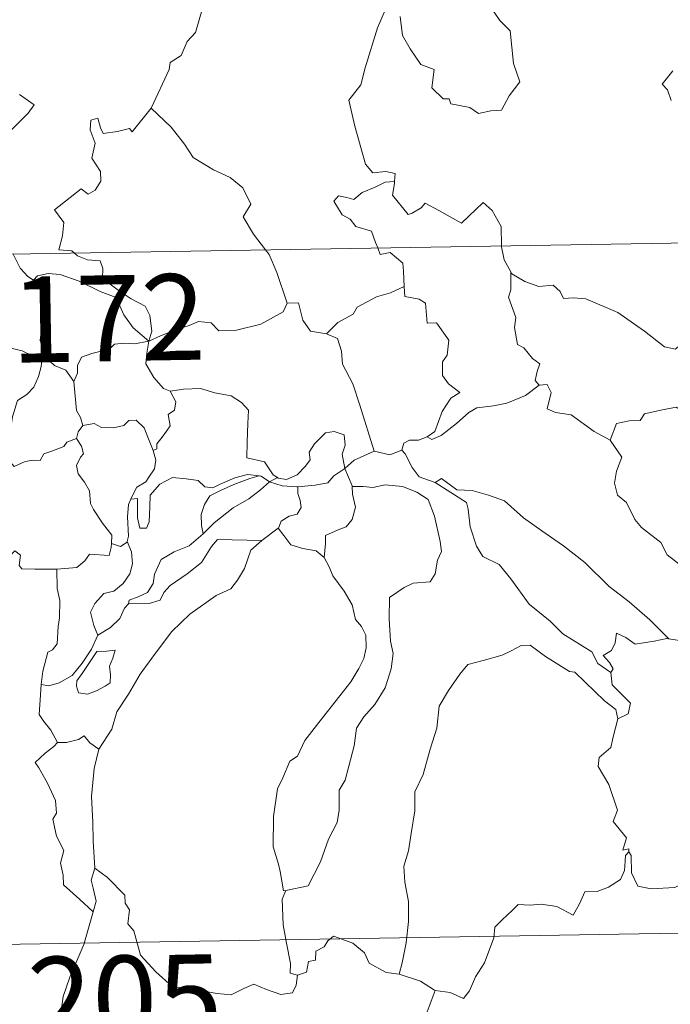
# Model space of a CAD drawing. Units: metres. Extents: x 614122 to 618625, y 4685016 to 4688060.
# Drawn here: x 614494 to 614551, y 4687010 to 4687096 of the extents above; entities that cross this region are included whole.
import ezdxf
from ezdxf.enums import TextEntityAlignment as Align

# ---------------------------------------------------------------- set-up
doc = ezdxf.new("R2010")
doc.units = ezdxf.units.M
doc.header["$MEASUREMENT"] = 0
doc.layers.add('Level 63', color=7, linetype='Continuous', lineweight=0)
doc.styles.add('Arial', font='ARIAL.TTF', dxfattribs={"height": 0.2})

msp = doc.modelspace()

# ---------------------------------------------------------------- linework, layer by layer
at = {"layer": 'Level 63', "linetype": 'Continuous', "lineweight": 0}
for points in [[(614505.75, 4687088.1, -0.74), (614505.79, 4687088.15, -0.74), (614507.32, 4687091.47, -0.74), (614507.43, 4687092.08, -0.74), (614508.38, 4687092.7, -0.74), (614508.91, 4687093.92, -0.74), (614509.64, 4687094.71, -0.74), (614510.2, 4687096.71, -0.74), (614509.79, 4687098.17, -0.74), (614510.63, 4687098.47, -0.74), (614510.67, 4687099.46, -0.74), (614509.65, 4687101.5, -0.74), (614512, 4687103.09, -0.74)], [(614526.56, 4687097.53, -0.74), (614525.51, 4687095.09, -0.74), (614524.46, 4687091.62, -0.74), (614524.07, 4687090.13, -0.74), (614523.02, 4687088.78, -0.74), (614523.53, 4687086.52, -0.74), (614524.47, 4687083.21, -0.74), (614525.13, 4687082.46, -0.74), (614526.25, 4687082.56, -0.74), (614527.06, 4687082.38, -0.74), (614527.02, 4687081.68, -0.74)], [(614527.49, 4687096.1, -0.74), (614527.72, 4687094.43, -0.74), (614528.39, 4687093.27, -0.74), (614529.3, 4687091.91, -0.74), (614530.47, 4687091.46, -0.74), (614530.26, 4687089.87, -0.74), (614531.27, 4687088.91, -0.74), (614531.79, 4687088.92, -0.74), (614531.92, 4687088.48, -0.74), (614533.59, 4687088.14, -0.74), (614534.33, 4687087.64, -0.74), (614535.43, 4687087.86, -0.74), (614536.36, 4687087.92, -0.74), (614537.02, 4687089.17, -0.74), (614537.96, 4687090.4, -0.74), (614537.41, 4687092, -0.74), (614537.12, 4687094.84, -0.74), (614536.2, 4687095.73, -0.74), (614535.33, 4687097.03, -0.74)], [(614551.31, 4687091.36, -0.74), (614550.37, 4687090.19, -0.74), (614550.85, 4687089.69, -0.74), (614551.16, 4687088.75, -0.74)], [(614494.27, 4687089.29, -0.74), (614495.54, 4687088.39, -0.74), (614495.01, 4687087.65, -0.74), (614493.53, 4687086.18, -0.74)], [(614499.05, 4687075.45, -0.74), (614498.83, 4687075.65, -0.74), (614497.69, 4687075.74, -0.74), (614498.01, 4687076.94, -0.74), (614498.13, 4687078.1, -0.74), (614497.33, 4687079.22, -0.74), (614499.63, 4687081.06, -0.74), (614500.25, 4687080.6, -0.74), (614500.88, 4687080.94, -0.74), (614501.36, 4687081.73, -0.74), (614501.32, 4687082.56, -0.74), (614500.59, 4687083.73, -0.74), (614500.87, 4687085.03, -0.74), (614500.42, 4687086.21, -0.74), (614500.48, 4687087.04, -0.74), (614501.1, 4687087.21, -0.74), (614501.33, 4687086.38, -0.74), (614501.58, 4687085.88, -0.74), (614502.81, 4687086.06, -0.74), (614503.88, 4687086.32, -0.74), (614504.11, 4687086.04, -0.74), (614505.75, 4687088.1, -0.74)], [(614505.75, 4687088.1, -0.74), (614507.51, 4687086.42, -0.74), (614508.67, 4687084.96, -0.74), (614509.42, 4687083.8, -0.74), (614511.2, 4687082.7, -0.74), (614512.66, 4687082.05, -0.74), (614513.75, 4687081.14, -0.74), (614514.47, 4687079.71, -0.74), (614513.8, 4687078.6, -0.74), (614514.68, 4687077.1, -0.74), (614515.75, 4687075.73, -0.74)], [(614400.83, 4687073.81, -0.74), (614930.44, 4687082.63, -0.74)], [(614525.54, 4687075.89, -0.74), (614525.35, 4687076.36, -0.74), (614525, 4687077.37, -0.74), (614523.63, 4687077.76, -0.74), (614523.14, 4687078.39, -0.74), (614522.43, 4687078.79, -0.74), (614521.72, 4687079.97, -0.74), (614522.13, 4687080.44, -0.74), (614522.85, 4687080.28, -0.74), (614523.47, 4687080.12, -0.74), (614524.19, 4687080.72, -0.74), (614525.31, 4687081.21, -0.74), (614526.19, 4687081.63, -0.74), (614527.02, 4687081.68, -0.74)], [(614527.02, 4687081.68, -0.74), (614527, 4687081.51, -0.74), (614526.84, 4687080.5, -0.74), (614528.2, 4687078.82, -0.74), (614528.55, 4687078.94, -0.74), (614529.35, 4687079.38, -0.74), (614529.68, 4687079.8, -0.74), (614530.89, 4687079.16, -0.74), (614532.87, 4687078.04, -0.74), (614534.75, 4687079.87, -0.74), (614535.55, 4687079.17, -0.74), (614536.31, 4687077.76, -0.74), (614536.34, 4687076.07, -0.74)], [(614536.34, 4687076.07, -0.74), (614536.34, 4687076, -0.74), (614536.58, 4687074.86, -0.74), (614537.17, 4687073.8, -0.74)], [(614493.71, 4687075.36, -0.74), (614494.31, 4687074.12, -0.74), (614494.99, 4687073.41, -0.74), (614495.49, 4687073.09, -0.74)], [(614505.54, 4687067.76, -0.74), (614505.82, 4687068.63, -0.74), (614505.65, 4687070, -0.74), (614505.23, 4687070.8, -0.74), (614504.01, 4687071.46, -0.74), (614502.89, 4687072.2, -0.74), (614501.51, 4687073.22, -0.74), (614501.55, 4687074.11, -0.74), (614501.29, 4687074.78, -0.74), (614500.19, 4687074.85, -0.74), (614499.33, 4687075.2, -0.74), (614499.05, 4687075.45, -0.74)], [(614515.75, 4687075.73, -0.74), (614516.06, 4687075.33, -0.74), (614516.74, 4687073.76, -0.74), (614517.62, 4687071.07, -0.74)], [(614527.84, 4687072.52, -0.74), (614527.78, 4687073.87, -0.74), (614527.75, 4687074.57, -0.74), (614526.63, 4687075.5, -0.74), (614525.75, 4687075.33, -0.74), (614525.54, 4687075.89, -0.74)], [(614495.49, 4687073.09, -0.74), (614495.82, 4687073.47, -0.74), (614496.75, 4687073.66, -0.74), (614497.8, 4687073.56, -0.74), (614499.46, 4687073, -0.74), (614501.31, 4687072.08, -0.74), (614502.69, 4687071.57, -0.74), (614503.37, 4687070.06, -0.74), (614504.18, 4687068.91, -0.74), (614505.54, 4687067.76, -0.74)], [(614539.63, 4687063.92, -0.74), (614539.29, 4687064.32, -0.74), (614539.47, 4687065.12, -0.74), (614539.7, 4687065.79, -0.74), (614539.06, 4687066.23, -0.74), (614538.31, 4687067.18, -0.74), (614537.75, 4687067.46, -0.74), (614537.48, 4687068.95, -0.74), (614537.6, 4687069.81, -0.74), (614536.95, 4687071.6, -0.74), (614537.18, 4687072.23, -0.74), (614537.17, 4687073.8, -0.74)], [(614537.17, 4687073.8, -0.74), (614537.26, 4687073.63, -0.74), (614538.4, 4687072.95, -0.74), (614539.62, 4687072.52, -0.74), (614540.86, 4687072.64, -0.74), (614541.48, 4687072.08, -0.74), (614541.77, 4687071.48, -0.74), (614542.65, 4687071.53, -0.74), (614543.72, 4687071.46, -0.74), (614546.51, 4687070.25, -0.74), (614548.85, 4687068.63, -0.74), (614550.6, 4687067.26, -0.74), (614551.54, 4687067.07, -0.74), (614551.93, 4687067.41, -0.74), (614552.13, 4687068.04, -0.74), (614553.11, 4687067.44, -0.74), (614554.63, 4687066.89, -0.74), (614556.03, 4687066.95, -0.74), (614556.73, 4687067.28, -0.74), (614557.71, 4687067.6, -0.74), (614558.43, 4687068.39, -0.74)], [(614496.53, 4687066.36, -0.74), (614496.47, 4687066.43, -0.74), (614496.38, 4687067.13, -0.74), (614496.05, 4687067.82, -0.74), (614496.21, 4687069.07, -0.74), (614496.53, 4687070.72, -0.74), (614496.54, 4687071.63, -0.74), (614495.49, 4687073.09, -0.74)], [(614521.08, 4687068.38, -0.74), (614522.05, 4687069.38, -0.74), (614523.41, 4687070.1, -0.74), (614523.75, 4687070.73, -0.74), (614525.45, 4687071.63, -0.74), (614526.67, 4687071.98, -0.74), (614527.84, 4687072.52, -0.74)], [(614527.84, 4687072.52, -0.74), (614527.92, 4687071.65, -0.74), (614529.17, 4687071.42, -0.74), (614529.71, 4687071.06, -0.74), (614529.87, 4687069.33, -0.74), (614530.68, 4687069.36, -0.74), (614531.74, 4687067.85, -0.74), (614531.6, 4687066.52, -0.74), (614531.19, 4687065.94, -0.74), (614531.2, 4687064.77, -0.74), (614531.71, 4687064.04, -0.74), (614532.71, 4687063.28, -0.74), (614531.94, 4687062.77, -0.74), (614531.18, 4687061.62, -0.74), (614530.53, 4687059.88, -0.74), (614529.86, 4687059.41, -0.74)], [(614505.54, 4687067.76, -0.74), (614506.58, 4687068.22, -0.74), (614508.07, 4687068.81, -0.74), (614509.07, 4687069.12, -0.74), (614509.9, 4687069.46, -0.74), (614511.01, 4687069.35, -0.74), (614511.67, 4687068.65, -0.74), (614513.21, 4687068.71, -0.74), (614515.33, 4687069.25, -0.74), (614517.29, 4687070.31, -0.74), (614517.62, 4687071.07, -0.74)], [(614517.62, 4687071.07, -0.74), (614518.62, 4687071.09, -0.74), (614519, 4687069.59, -0.74), (614519.67, 4687068.64, -0.74), (614521.08, 4687068.38, -0.74)], [(614521.08, 4687068.38, -0.74), (614522.02, 4687068, -0.74), (614522.39, 4687066.87, -0.74), (614522.46, 4687065.76, -0.74), (614523.37, 4687064.03, -0.74), (614523.98, 4687062.17, -0.74), (614525.24, 4687058.15, -0.74)], [(614487.59, 4687064.63, -0.74), (614487.87, 4687064.52, -0.74), (614488.68, 4687064.53, -0.74), (614488.82, 4687065.04, -0.74), (614489.17, 4687065.89, -0.74), (614489.81, 4687066.72, -0.74), (614490.5, 4687067.04, -0.74), (614491.13, 4687067.31, -0.74), (614492.66, 4687067.55, -0.74), (614493.39, 4687067.16, -0.74), (614494.48, 4687066.92, -0.74), (614495.33, 4687066.51, -0.74), (614496.16, 4687066.36, -0.74), (614496.25, 4687066.36, -0.74)], [(614505.54, 4687067.76, -0.74), (614504.29, 4687067.52, -0.74), (614503.44, 4687067.59, -0.74), (614502.55, 4687067.48, -0.74), (614502.27, 4687067.21, -0.74), (614501.28, 4687066.86, -0.74), (614500.59, 4687066.69, -0.74), (614499.67, 4687066.36, -0.74), (614499.31, 4687065.64, -0.74), (614499.31, 4687064.96, -0.74), (614498.99, 4687064.22, -0.74)], [(614505.54, 4687067.76, -0.74), (614505.39, 4687066.72, -0.74), (614505.3, 4687065.78, -0.74), (614505.99, 4687064.57, -0.74), (614506.83, 4687063.63, -0.74), (614507.43, 4687063.4, -0.74)], [(614496.25, 4687066.36, -0.74), (614496.15, 4687065.53, -0.74), (614495.92, 4687064.66, -0.74), (614495.5, 4687063.75, -0.74), (614494.89, 4687063.09, -0.74), (614494.08, 4687062.58, -0.74), (614493.66, 4687061.16, -0.74), (614493.4, 4687059.41, -0.74), (614492.59, 4687059.27, -0.74), (614492.71, 4687058.57, -0.74)], [(614496.25, 4687066.36, -0.74), (614496.53, 4687066.36, -0.74)], [(614498.99, 4687064.22, -0.74), (614498.3, 4687065.21, -0.74), (614497.33, 4687065.64, -0.74), (614496.53, 4687066.36, -0.74)], [(614499.8, 4687060.39, -0.74), (614499.59, 4687061.08, -0.74), (614499.23, 4687061.69, -0.74), (614498.99, 4687064.22, -0.74)], [(614529.86, 4687059.41, -0.74), (614530.26, 4687059.18, -0.74), (614531.07, 4687059.52, -0.74), (614532.42, 4687060.57, -0.74), (614533.5, 4687061.52, -0.74), (614534.19, 4687061.94, -0.74), (614535.65, 4687062.11, -0.74), (614536.83, 4687062.34, -0.74), (614538.44, 4687063.02, -0.74), (614539.63, 4687063.92, -0.74)], [(614539.63, 4687063.92, -0.74), (614540.33, 4687063.96, -0.74), (614540.68, 4687063.27, -0.74), (614540.33, 4687061.86, -0.74), (614541.06, 4687061.52, -0.74), (614542.45, 4687061.32, -0.74), (614544.44, 4687059.88, -0.74), (614545.83, 4687059.12, -0.74)], [(614505.93, 4687058.2, -0.74), (614506.26, 4687058.36, -0.74), (614506.24, 4687058.78, -0.74), (614506.71, 4687059.37, -0.74), (614507.11, 4687059.91, -0.74), (614507.43, 4687060.35, -0.74), (614507.23, 4687061.36, -0.74), (614507.8, 4687061.72, -0.74), (614507.91, 4687062.46, -0.74), (614507.43, 4687063.4, -0.74)], [(614507.43, 4687063.4, -0.74), (614508.58, 4687063.57, -0.74), (614510.07, 4687063.61, -0.74), (614511.32, 4687063.23, -0.74), (614512.73, 4687062.97, -0.74), (614513.66, 4687062.4, -0.74), (614514.26, 4687061.72, -0.74), (614514.2, 4687060.58, -0.74), (614514.14, 4687058.98, -0.74), (614514.12, 4687057.58, -0.74), (614515.66, 4687057.22, -0.74), (614516.42, 4687056.1, -0.74), (614516.78, 4687055.85, -0.74)], [(614545.83, 4687059.12, -0.74), (614546.4, 4687060.57, -0.74), (614547.5, 4687060.81, -0.74), (614548.46, 4687060.83, -0.74), (614548.85, 4687061.41, -0.74), (614550.28, 4687061.73, -0.74), (614551.61, 4687061.99, -0.74), (614552.8, 4687061.27, -0.74), (614554.82, 4687059.92, -0.74), (614556.49, 4687058.2, -0.74), (614557.82, 4687056.66, -0.74), (614559.41, 4687055.04, -0.74), (614560.86, 4687053.88, -0.74), (614562.65, 4687052.3, -0.74), (614563, 4687050.34, -0.74), (614563.58, 4687049.24, -0.74), (614563.87, 4687047.18, -0.74), (614564.24, 4687046.21, -0.74), (614565.78, 4687045.44, -0.74), (614566.69, 4687045.25, -0.74), (614568.3, 4687044.52, -0.74)], [(614499.8, 4687060.39, -0.74), (614500.79, 4687060.57, -0.74), (614501.43, 4687060.21, -0.74), (614502.46, 4687060.18, -0.74), (614503.37, 4687060.38, -0.74), (614503.81, 4687060.84, -0.74), (614504.46, 4687060.87, -0.74), (614505.15, 4687060.18, -0.74), (614505.65, 4687058.94, -0.74), (614505.93, 4687058.2, -0.74)], [(614499.25, 4687059.26, -0.74), (614499.38, 4687059.84, -0.74), (614499.8, 4687060.39, -0.74)], [(614516.78, 4687055.85, -0.74), (614516.85, 4687055.8, -0.74), (614517.59, 4687055.69, -0.74), (614518.51, 4687056.08, -0.74), (614519.24, 4687056.84, -0.74), (614519.63, 4687057.4, -0.74), (614519.56, 4687058.07, -0.74), (614520.03, 4687058.79, -0.74), (614520.97, 4687059.76, -0.74), (614521.73, 4687059.88, -0.74), (614522.61, 4687059.57, -0.74), (614522.69, 4687058.69, -0.74), (614522.43, 4687057.89, -0.74), (614522.66, 4687056.65, -0.74)], [(614492.71, 4687058.57, -0.74), (614493.26, 4687058.44, -0.74), (614493.33, 4687057.36, -0.74), (614493.78, 4687056.82, -0.74), (614494.75, 4687057.25, -0.74), (614495.46, 4687057.37, -0.74), (614496.06, 4687057.33, -0.74), (614496.38, 4687057.92, -0.74), (614497.01, 4687058.12, -0.74), (614498.13, 4687058.57, -0.74), (614498.39, 4687058.95, -0.74), (614499.25, 4687059.26, -0.74)], [(614502.28, 4687050.08, -0.74), (614502.33, 4687050.81, -0.74), (614501.51, 4687051.87, -0.74), (614500.73, 4687053.05, -0.74), (614500.45, 4687053.58, -0.74), (614500.38, 4687054.69, -0.74), (614499.93, 4687055.46, -0.74), (614499.39, 4687056.16, -0.74), (614499.24, 4687056.91, -0.74), (614499.6, 4687057.62, -0.74), (614499.84, 4687057.92, -0.74), (614499.68, 4687058.58, -0.74), (614499.25, 4687059.26, -0.74)], [(614527.65, 4687058.23, -0.74), (614527.81, 4687058.84, -0.74), (614528.31, 4687059.12, -0.74), (614529.11, 4687059.1, -0.74), (614529.86, 4687059.41, -0.74)], [(614545.83, 4687059.12, -0.74), (614546.85, 4687057.64, -0.74), (614546.4, 4687056.41, -0.74), (614546.23, 4687055.37, -0.74), (614546.48, 4687054.32, -0.74), (614547.26, 4687053.67, -0.74), (614548, 4687052.19, -0.74), (614548.58, 4687051.49, -0.74), (614550.26, 4687050.17, -0.74), (614550.81, 4687049.1, -0.74), (614552.11, 4687048.11, -0.74), (614553.41, 4687047.58, -0.74), (614555.05, 4687046.74, -0.74), (614555.48, 4687045.31, -0.74), (614555.89, 4687043.35, -0.74), (614555.88, 4687041.32, -0.74), (614554.82, 4687041.61, -0.74), (614553.74, 4687041.67, -0.74), (614552.45, 4687041.55, -0.74), (614550.96, 4687041.78, -0.74)], [(614505.93, 4687058.2, -0.74), (614506.16, 4687057.37, -0.74), (614506.05, 4687056.61, -0.74), (614505.54, 4687055.89, -0.74), (614505.3, 4687055.49, -0.74), (614504.51, 4687055, -0.74), (614504.05, 4687054.12, -0.74), (614503.99, 4687053.97, -0.74)], [(614522.66, 4687056.65, -0.74), (614523.48, 4687057.36, -0.74), (614525.24, 4687058.15, -0.74)], [(614525.24, 4687058.15, -0.74), (614526.59, 4687057.83, -0.74), (614527.65, 4687058.23, -0.74)], [(614527.65, 4687058.23, -0.74), (614527.95, 4687057.91, -0.74), (614528.54, 4687056.74, -0.74), (614529.15, 4687055.92, -0.74), (614530.56, 4687055.41, -0.74)], [(614518.58, 4687055.05, -0.74), (614520.07, 4687055.18, -0.74), (614521.2, 4687055.4, -0.74), (614521.72, 4687055.99, -0.74), (614522.66, 4687056.65, -0.74)], [(614522.66, 4687056.65, -0.74), (614523.31, 4687055.14, -0.74), (614523.32, 4687055.06, -0.74)], [(614503.99, 4687053.97, -0.74), (614504.56, 4687054.01, -0.74), (614504.57, 4687053.06, -0.74), (614504.55, 4687052.33, -0.74), (614504.78, 4687051.44, -0.74), (614505.34, 4687051.43, -0.74), (614505.58, 4687051.98, -0.74), (614505.63, 4687053.3, -0.74), (614505.68, 4687054.3, -0.74), (614506.52, 4687055.28, -0.74), (614507.61, 4687055.86, -0.74), (614508.81, 4687055.75, -0.74), (614509.87, 4687055.58, -0.74), (614510.43, 4687055.05, -0.74), (614511.15, 4687054.95, -0.74), (614511.77, 4687055.27, -0.74), (614513.05, 4687055.82, -0.74), (614514.18, 4687056.12, -0.74), (614515.19, 4687055.99, -0.74)], [(614515.19, 4687055.99, -0.74), (614514.36, 4687055.78, -0.74), (614512.98, 4687055.23, -0.74), (614511.82, 4687054.73, -0.74), (614510.89, 4687054.25, -0.74), (614510.42, 4687053.5, -0.74), (614510.12, 4687052.61, -0.74), (614510.15, 4687051.65, -0.74), (614510.31, 4687050.94, -0.74)], [(614510.31, 4687050.94, -0.74), (614511.25, 4687051.9, -0.74), (614512.93, 4687053.22, -0.74), (614514.29, 4687054, -0.74), (614515.32, 4687054.77, -0.74), (614516.08, 4687055.47, -0.74)], [(614515.19, 4687055.99, -0.74), (614515.37, 4687055.97, -0.74), (614516.08, 4687055.47, -0.74)], [(614516.08, 4687055.47, -0.74), (614516.78, 4687055.85, -0.74)], [(614516.08, 4687055.47, -0.74), (614517.19, 4687055.13, -0.74), (614518.49, 4687055.05, -0.74), (614518.58, 4687055.05, -0.74)], [(614530.56, 4687055.41, -0.74), (614531.1, 4687055.76, -0.74), (614532.45, 4687054.77, -0.74), (614533.8, 4687054.72, -0.74), (614535.23, 4687054.31, -0.74), (614536.6, 4687053.83, -0.74), (614538.27, 4687052.33, -0.74), (614539.87, 4687051.21, -0.74), (614541.76, 4687049.88, -0.74), (614543.62, 4687048.43, -0.74), (614545.75, 4687046.33, -0.74), (614547.5, 4687045.01, -0.74), (614549.31, 4687043.44, -0.74), (614550.96, 4687041.78, -0.74)], [(614530.56, 4687055.41, -0.74), (614533.29, 4687053.68, -0.74), (614533.43, 4687053.09, -0.74), (614533.62, 4687051.55, -0.74), (614534.16, 4687049.87, -0.74), (614534.71, 4687048.97, -0.74), (614536.16, 4687048.27, -0.74), (614537.16, 4687047.02, -0.74), (614538.78, 4687044.81, -0.74), (614540.6, 4687043.3, -0.74), (614541.7, 4687042.2, -0.74), (614544.24, 4687040.63, -0.74), (614544.77, 4687039.63, -0.74), (614545.89, 4687038.84, -0.74)], [(614518.58, 4687055.05, -0.74), (614518.56, 4687054.46, -0.74), (614518.76, 4687053.86, -0.74), (614518.86, 4687053.24, -0.74), (614518.5, 4687052.64, -0.74), (614517.81, 4687052.49, -0.74), (614517.12, 4687052.05, -0.74), (614516.87, 4687051.44, -0.74), (614516.85, 4687051.42, -0.74)], [(614523.32, 4687055.06, -0.74), (614524.27, 4687055.07, -0.74), (614525.13, 4687054.97, -0.74), (614526.18, 4687055.22, -0.74), (614527.72, 4687055.07, -0.74), (614528.96, 4687054.56, -0.74), (614529.94, 4687053.94, -0.74), (614530.49, 4687052.49, -0.74), (614530.99, 4687050.28, -0.74), (614531.1, 4687049.4, -0.74), (614530.75, 4687048.65, -0.74), (614530.56, 4687047.45, -0.74), (614530.13, 4687046.74, -0.74), (614528.65, 4687046.64, -0.74), (614527.86, 4687046.25, -0.74), (614526.58, 4687045.37, -0.74), (614526.54, 4687043.51, -0.74), (614526.67, 4687041.56, -0.74), (614526.9, 4687040.5, -0.74), (614526.71, 4687039.14, -0.74), (614526.2, 4687037.48, -0.74), (614525.3, 4687036.04, -0.74), (614524.33, 4687034.95, -0.74), (614523.7, 4687033.98, -0.74), (614523.49, 4687032.42, -0.74), (614523.02, 4687030.66, -0.74), (614522.69, 4687029.44, -0.74), (614522.17, 4687028.57, -0.74), (614522.17, 4687026.81, -0.74), (614522.01, 4687025.73, -0.74), (614521.24, 4687024.28, -0.74), (614520.56, 4687022.3, -0.74), (614519.48, 4687020.22, -0.74), (614517.51, 4687019.81, -0.74)], [(614523.32, 4687055.06, -0.74), (614523.35, 4687054.39, -0.74), (614523.6, 4687053.25, -0.74), (614523.3, 4687052.2, -0.74), (614522.8, 4687051.54, -0.74), (614522.1, 4687051.28, -0.74), (614520.97, 4687050.8, -0.74), (614520.97, 4687050.08, -0.74), (614520.88, 4687048.87, -0.74)], [(614503.99, 4687053.97, -0.74), (614503.79, 4687053.5, -0.74), (614503.69, 4687052.43, -0.74), (614503.77, 4687050.73, -0.74), (614503.67, 4687050.27, -0.74)], [(614516.85, 4687051.42, -0.74), (614515.41, 4687050.36, -0.74)], [(614520.88, 4687048.87, -0.74), (614520.16, 4687049.44, -0.74), (614518.99, 4687049.65, -0.74), (614517.96, 4687049.98, -0.74), (614517.35, 4687050.78, -0.74), (614516.85, 4687051.42, -0.74)], [(614503.67, 4687050.27, -0.74), (614504.03, 4687049.36, -0.74), (614504.13, 4687048.33, -0.74), (614503.9, 4687047.45, -0.74), (614503.3, 4687046.6, -0.74), (614502.5, 4687045.93, -0.74), (614501.61, 4687045.72, -0.74), (614500.85, 4687044.85, -0.74), (614500.45, 4687044.11, -0.74), (614500.75, 4687042.94, -0.74), (614501.09, 4687042.09, -0.74)], [(614515.41, 4687050.36, -0.74), (614514.46, 4687049.5, -0.74), (614513.9, 4687047.92, -0.74), (614513.31, 4687046.88, -0.74), (614512.71, 4687046.15, -0.74), (614511.43, 4687045.55, -0.74), (614509.14, 4687043.92, -0.74), (614507.55, 4687042.41, -0.74), (614506.06, 4687040.4, -0.74), (614504.81, 4687038.69, -0.74), (614503.78, 4687036.95, -0.74), (614502.75, 4687035.4, -0.74), (614502.31, 4687033.89, -0.74), (614501.18, 4687032.14, -0.74)], [(614503.67, 4687050.27, -0.74), (614503.66, 4687050.22, -0.74), (614503.07, 4687049.84, -0.74), (614502.28, 4687050.08, -0.74)], [(614503.79, 4687044.82, -0.74), (614503.83, 4687045.15, -0.74), (614504.62, 4687045.43, -0.74), (614505.44, 4687045.81, -0.74), (614505.94, 4687046.6, -0.74), (614506.06, 4687047.43, -0.74), (614506.63, 4687048.7, -0.74), (614507.78, 4687049.36, -0.74), (614509.08, 4687049.89, -0.74), (614510.31, 4687050.94, -0.74)], [(614515.41, 4687050.36, -0.74), (614511.54, 4687050.44, -0.74), (614511.03, 4687049.82, -0.74), (614510.16, 4687048.42, -0.74), (614508.9, 4687047.44, -0.74), (614507.43, 4687046.42, -0.74), (614506.86, 4687045.81, -0.74), (614506.53, 4687045.15, -0.74), (614505.57, 4687044.85, -0.74), (614503.79, 4687044.82, -0.74)], [(614486.29, 4687043.86, -0.74), (614486.91, 4687043.84, -0.74), (614487.74, 4687043.49, -0.74), (614488.57, 4687043.44, -0.74), (614489.37, 4687043.65, -0.74), (614489.45, 4687044.22, -0.74), (614490.24, 4687045.22, -0.74), (614491.21, 4687047.13, -0.74), (614491.8, 4687047.93, -0.74), (614492.85, 4687048.7, -0.74), (614493.36, 4687048.94, -0.74), (614493.85, 4687049.46, -0.74), (614494.34, 4687049.08, -0.74), (614494.24, 4687048.16, -0.74), (614494.45, 4687047.88, -0.74), (614495.6, 4687047.84, -0.74), (614497.5, 4687047.85, -0.74), (614497.53, 4687047.86, -0.74)], [(614497.53, 4687047.86, -0.74), (614499.27, 4687047.99, -0.74), (614499.96, 4687048.57, -0.74), (614500.38, 4687049.16, -0.74), (614502.09, 4687049.04, -0.74), (614502.26, 4687049.74, -0.74), (614502.28, 4687050.08, -0.74)], [(614517.51, 4687019.81, -0.74), (614517.32, 4687019.78, -0.74), (614517.01, 4687021.47, -0.74), (614516.89, 4687022.11, -0.74), (614516.41, 4687023.61, -0.74), (614516.44, 4687026.26, -0.74), (614516.78, 4687028.67, -0.74), (614517.26, 4687029.63, -0.74), (614517.88, 4687031.1, -0.74), (614518.54, 4687031.54, -0.74), (614519.19, 4687032.91, -0.74), (614520.41, 4687034.48, -0.74), (614522.22, 4687036.8, -0.74), (614523.19, 4687038.03, -0.74), (614523.89, 4687039.17, -0.74), (614524.32, 4687040.05, -0.74), (614524.54, 4687041, -0.74), (614524.49, 4687042.1, -0.74), (614524.13, 4687042.86, -0.74), (614523.61, 4687043.47, -0.74), (614523.31, 4687044.73, -0.74), (614522.62, 4687045.92, -0.74), (614521.63, 4687047.28, -0.74), (614521.3, 4687048.06, -0.74), (614520.88, 4687048.87, -0.74)], [(614497.53, 4687047.86, -0.74), (614497.56, 4687046.17, -0.74), (614497.78, 4687045.12, -0.74), (614497.75, 4687043.61, -0.74), (614497.65, 4687042.84, -0.74), (614497.55, 4687041.33, -0.74), (614497.15, 4687040.82, -0.74), (614496.74, 4687040.6, -0.74), (614496.29, 4687038.94, -0.74), (614496.15, 4687037.78, -0.74)], [(614501.09, 4687042.09, -0.74), (614502.22, 4687042.76, -0.74), (614503.02, 4687043.54, -0.74), (614503.43, 4687044.46, -0.74), (614503.79, 4687044.82, -0.74)], [(614496.15, 4687037.78, -0.74), (614496.81, 4687037.67, -0.74), (614497.73, 4687037.93, -0.74), (614498.87, 4687038.57, -0.74), (614499.74, 4687039.66, -0.74), (614500.55, 4687040.88, -0.74), (614501.09, 4687042.09, -0.74)], [(614550.96, 4687041.78, -0.74), (614550.78, 4687041.81, -0.74), (614549.69, 4687041.58, -0.74), (614548.03, 4687041.31, -0.74), (614547.2, 4687041.89, -0.74), (614546.4, 4687042.26, -0.74), (614546.28, 4687041.41, -0.74), (614545.95, 4687040.74, -0.74), (614545.22, 4687040.31, -0.74), (614545.77, 4687039.72, -0.74), (614546.1, 4687039.14, -0.74), (614545.89, 4687038.84, -0.74)], [(614501.01, 4687040.68, -0.74), (614499.8, 4687038.82, -0.74), (614499.28, 4687038.11, -0.74), (614499.24, 4687037.64, -0.74), (614499.4, 4687037.06, -0.74), (614500.19, 4687036.93, -0.74), (614500.97, 4687037.24, -0.74), (614501.74, 4687037.63, -0.74), (614502.19, 4687037.93, -0.74), (614502.2, 4687038.64, -0.74), (614502.12, 4687039.4, -0.74), (614502.42, 4687040.08, -0.74), (614502.62, 4687040.77, -0.74), (614501.85, 4687040.69, -0.74), (614501.01, 4687040.68, -0.74)], [(614546.5, 4687034.79, -0.74), (614546.35, 4687035.61, -0.74), (614545.34, 4687036.37, -0.74), (614543.67, 4687037.98, -0.74), (614542.77, 4687038.86, -0.74), (614542.28, 4687038.92, -0.74), (614540.2, 4687040.24, -0.74), (614538.85, 4687041.21, -0.74), (614538.06, 4687041.18, -0.74), (614537.19, 4687040.72, -0.74), (614536.42, 4687040.35, -0.74), (614534.75, 4687039.87, -0.74), (614533.4, 4687039.53, -0.74), (614532.7, 4687038.68, -0.74), (614531.71, 4687037.25, -0.74), (614530.91, 4687035.9, -0.74), (614530.71, 4687033.96, -0.74), (614530.12, 4687032.15, -0.74), (614529.51, 4687029.94, -0.74), (614528.77, 4687028.42, -0.74), (614528.79, 4687026.77, -0.74), (614528.46, 4687024.77, -0.74), (614528.24, 4687023.27, -0.74), (614527.83, 4687021.93, -0.74), (614527.91, 4687020.52, -0.74), (614528.23, 4687018.83, -0.74), (614528.23, 4687017.09, -0.74), (614528.02, 4687015.24, -0.74), (614527.69, 4687013.48, -0.74), (614527.42, 4687012.49, -0.74)], [(614545.89, 4687038.84, -0.74), (614546.02, 4687037.75, -0.74), (614547.62, 4687036.16, -0.74), (614547.41, 4687035.23, -0.74), (614546.5, 4687034.79, -0.74)], [(614497.58, 4687032.72, -0.74), (614496.99, 4687033.81, -0.74), (614496.37, 4687034.56, -0.74), (614495.99, 4687035.18, -0.74), (614496.1, 4687036.89, -0.74), (614496.15, 4687037.78, -0.74)], [(614546.5, 4687034.79, -0.74), (614546.09, 4687033.21, -0.74), (614545.89, 4687032.3, -0.74), (614544.88, 4687031.4, -0.74), (614544.79, 4687030.64, -0.74), (614545.74, 4687029.07, -0.74), (614546.49, 4687026.81, -0.74), (614546.09, 4687025.82, -0.74), (614547.27, 4687024.39, -0.74), (614546.94, 4687023.33, -0.74), (614547.46, 4687023.44, -0.74), (614547.46, 4687023.19, -0.74)], [(614501.18, 4687032.14, -0.74), (614500.41, 4687032.69, -0.74), (614499.91, 4687033.31, -0.74), (614499.41, 4687032.99, -0.74), (614498.35, 4687032.73, -0.74), (614497.58, 4687032.72, -0.74)], [(614497.58, 4687032.72, -0.74), (614497.27, 4687032.36, -0.74), (614496.5, 4687031.79, -0.74), (614495.63, 4687030.99, -0.74), (614495.96, 4687030.5, -0.74), (614496.71, 4687029.17, -0.74), (614497.4, 4687027.67, -0.74), (614497.49, 4687026.55, -0.74), (614497.16, 4687026.03, -0.74), (614497.5, 4687024.55, -0.74), (614498.14, 4687023.31, -0.74), (614497.85, 4687022.2, -0.74), (614498.08, 4687021.14, -0.74), (614498.11, 4687020.3, -0.74), (614499.49, 4687019.06, -0.74), (614500.7, 4687017.94, -0.74)], [(614501.18, 4687032.14, -0.74), (614500.77, 4687030.45, -0.74), (614500.56, 4687028, -0.74), (614500.66, 4687025.77, -0.74), (614500.7, 4687024.13, -0.74), (614500.85, 4687021.76, -0.74)], [(614547.46, 4687023.19, -0.74), (614547.17, 4687022.86, -0.74), (614547.16, 4687022.36, -0.74), (614547.08, 4687021.55, -0.74), (614546.73, 4687020.77, -0.74), (614545.71, 4687020.1, -0.74), (614544.71, 4687019.73, -0.74), (614543.64, 4687019.7, -0.74), (614543.16, 4687018.64, -0.74), (614542.6, 4687017.64, -0.74), (614541.17, 4687018.41, -0.74), (614539.82, 4687018.62, -0.74), (614538.85, 4687018.53, -0.74), (614537.82, 4687018.58, -0.74), (614537.29, 4687018.05, -0.74), (614536.42, 4687017.25, -0.74), (614535.77, 4687016.6, -0.74), (614535.69, 4687015.67, -0.74), (614534.88, 4687013.48, -0.74), (614534.09, 4687012.28, -0.74), (614533.57, 4687011.04, -0.74), (614533.04, 4687010.38, -0.74), (614531.86, 4687010.9, -0.74), (614530.55, 4687011.08, -0.74)], [(614547.46, 4687023.19, -0.74), (614547.68, 4687022.85, -0.74), (614547.71, 4687021.34, -0.74), (614548.27, 4687020.17, -0.74), (614549.41, 4687019.94, -0.74), (614551.49, 4687020.08, -0.74), (614552.87, 4687020.76, -0.74), (614554.32, 4687021.74, -0.74), (614555.27, 4687021.85, -0.74), (614556.08, 4687021.37, -0.74), (614556.78, 4687021.22, -0.74), (614557.47, 4687021.66, -0.74)], [(614500.7, 4687017.94, -0.74), (614500.94, 4687018.88, -0.74), (614500.68, 4687020.01, -0.74), (614500.51, 4687020.71, -0.74), (614500.85, 4687021.76, -0.74)], [(614500.85, 4687021.76, -0.74), (614501.93, 4687020.94, -0.74), (614503.46, 4687019.39, -0.74), (614503.48, 4687018.7, -0.74), (614503.86, 4687018.12, -0.74), (614503.71, 4687016.89, -0.74), (614504.23, 4687016.29, -0.74), (614504.83, 4687014.17, -0.74), (614506.16, 4687012.7, -0.74), (614507.6, 4687011.41, -0.74), (614509.3, 4687011.19, -0.74), (614511.53, 4687010.82, -0.74), (614512.73, 4687010.69, -0.74), (614513.85, 4687011.26, -0.74), (614514.73, 4687011.64, -0.74), (614515.84, 4687011.17, -0.74), (614517.07, 4687010.74, -0.74), (614518.09, 4687010.87, -0.74), (614518.41, 4687011.53, -0.74), (614518.54, 4687012.41, -0.74)], [(614401.83, 4687013.59, -0.74), (614843.18, 4687020.94, -0.74)], [(614518.54, 4687012.41, -0.74), (614517.89, 4687012.58, -0.74), (614517.94, 4687013.43, -0.74), (614517.57, 4687015.21, -0.74), (614517.28, 4687016.81, -0.74), (614517.21, 4687019.06, -0.74), (614517.51, 4687019.81, -0.74)], [(614497.49, 4687007.37, -0.74), (614497.78, 4687008.41, -0.74), (614498.08, 4687010.54, -0.74), (614498.66, 4687012.25, -0.74), (614499.88, 4687015.1, -0.74), (614500.7, 4687017.94, -0.74)], [(614527.42, 4687012.49, -0.74), (614526.28, 4687012.64, -0.74), (614524.79, 4687013.45, -0.74), (614524.4, 4687014.37, -0.74), (614523.37, 4687015.2, -0.74), (614521.67, 4687015.81, -0.74), (614521.2, 4687015.42, -0.74), (614520.86, 4687014.88, -0.74), (614520.13, 4687014.51, -0.74), (614520.1, 4687013.73, -0.74), (614519.51, 4687013.6, -0.74), (614519.32, 4687012.69, -0.74), (614518.54, 4687012.41, -0.74)], [(614530.55, 4687011.08, -0.74), (614530.5, 4687011.09, -0.74), (614529.28, 4687011.88, -0.74), (614527.42, 4687012.49, -0.74)], [(614530.55, 4687011.08, -0.74), (614529.69, 4687008.75, -0.74), (614530.17, 4687007.38, -0.74), (614530.64, 4687005.3, -0.74), (614531.54, 4687002.25, -0.74), (614531.89, 4686999.9, -0.74), (614532.41, 4686997.61, -0.74), (614532.87, 4686996.4, -0.74), (614534.15, 4686995.29, -0.74), (614536.14, 4686994.06, -0.74), (614537.7, 4686993.35, -0.74), (614537.76, 4686993.32, -0.74)]]:
    msp.add_polyline3d(points, dxfattribs=at)

# ---------------------------------------------------------------- texts
at = {"layer": 'Level 63', "linetype": 'Continuous', "lineweight": 13, "style": 'Arial'}
for s, p in [('172', (614501.997, 4687069.755, -0.74)), ('205', (614503.447, 4687010.365, -0.74))]:
    msp.add_text(s, height=7.4999, rotation=0.95464, dxfattribs=at).set_placement(p, align=Align.MIDDLE_CENTER)

doc.saveas('drawing.dxf')
